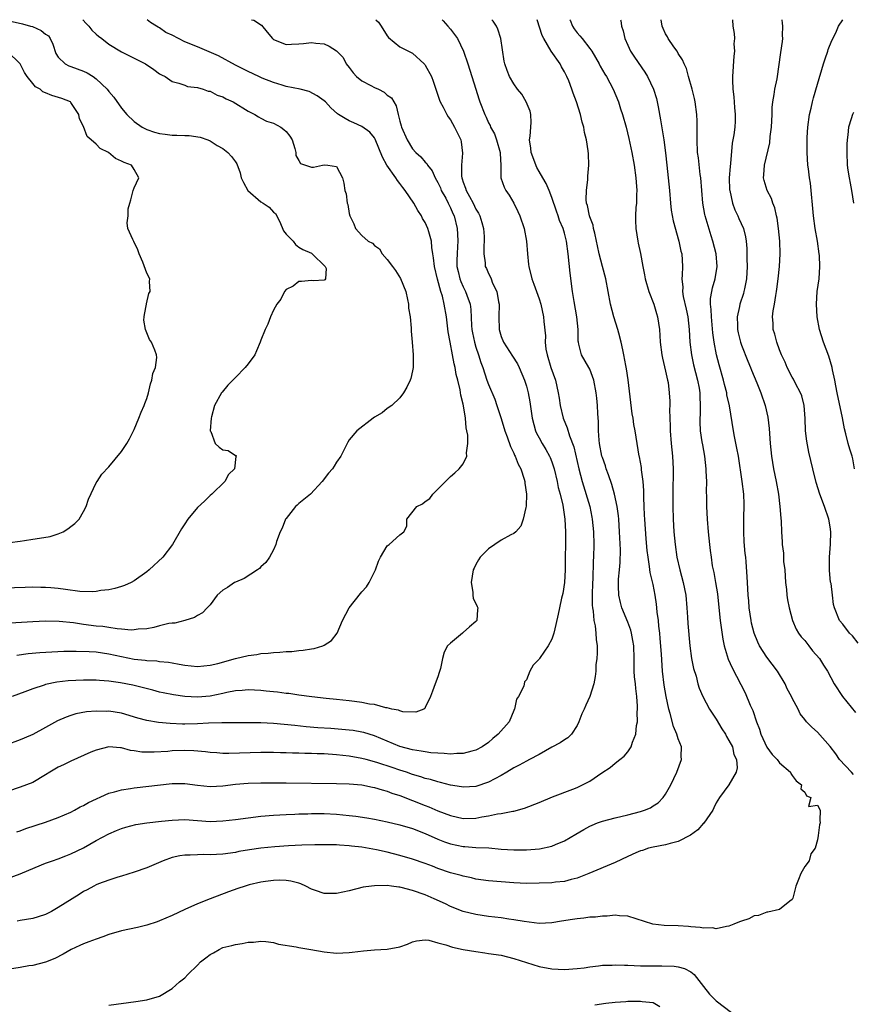
# Model space of a CAD drawing. Units: inches. Extents: x 2535000 to 2538000, y 1536769 to 1539000.
# Drawn here: x 2535823 to 2535955, y 1538844 to 1539000 of the extents above; entities that cross this region are included whole.
import ezdxf

# ---------------------------------------------------------------- set-up
doc = ezdxf.new("R2010")
doc.units = ezdxf.units.IN
doc.header["$MEASUREMENT"] = 0
doc.layers.add('LD25351536_2ft', color=132, linetype='Continuous')

msp = doc.modelspace()

# ---------------------------------------------------------------- linework, layer by layer
at = {"layer": 'LD25351536_2ft'}
for points, elevation in [([(2535821.73, 1538999.73), (2535823.37, 1538999.37), (2535824.63, 1538999), (2535824.91, 1538998.91), (2535826.31, 1538998.31), (2535827, 1538997.71), (2535827.43, 1538997.43), (2535827.7, 1538997), (2535828.12, 1538996.12), (2535828.63, 1538994.63), (2535829, 1538994.06), (2535830.09, 1538993), (2535830.69, 1538992.69), (2535831, 1538992.6), (2535833, 1538991.86), (2535833.59, 1538991.59), (2535834.5, 1538991), (2535835, 1538990.64), (2535836.75, 1538989), (2535837, 1538988.65), (2535837.77, 1538987.77), (2535839, 1538986.01), (2535839.84, 1538985), (2535841, 1538983.92), (2535842.27, 1538983), (2535843, 1538982.65), (2535844.22, 1538982.22), (2535845, 1538982.03), (2535845.88, 1538981.88), (2535847, 1538981.74), (2535847.74, 1538981.74), (2535849, 1538981.67), (2535849.7, 1538981.7), (2535851.44, 1538981.44), (2535852.63, 1538981), (2535853, 1538980.83), (2535854.09, 1538980.09), (2535855, 1538979.63), (2535855.8, 1538979), (2535856.36, 1538978.36), (2535857, 1538977.54), (2535857.22, 1538977.22), (2535857.76, 1538975.76), (2535857.91, 1538975), (2535858.25, 1538974.25), (2535858.98, 1538973), (2535861, 1538971.19), (2535861.36, 1538971), (2535862.33, 1538970.33), (2535863, 1538969.56), (2535863.33, 1538969.33), (2535864.03, 1538968.03), (2535864.61, 1538966.61), (2535865, 1538966.09), (2535866.12, 1538965), (2535866.47, 1538964.47), (2535867, 1538964.05), (2535867.66, 1538963.66), (2535869, 1538963.09), (2535869.13, 1538963), (2535871.18, 1538961), (2535871.35, 1538960.65), (2535871.21, 1538959), (2535871.13, 1538958.87), (2535871, 1538958.79), (2535869.29, 1538958.71), (2535869, 1538958.74), (2535867.42, 1538958.58), (2535867, 1538958.6), (2535866.1, 1538957.89), (2535865, 1538957.35), (2535864.75, 1538957), (2535864.18, 1538955.82), (2535863.57, 1538955), (2535863, 1538954.09), (2535862.55, 1538953), (2535862.13, 1538951.87), (2535861.69, 1538951), (2535861, 1538949.34), (2535860.89, 1538949), (2535860.35, 1538947.65), (2535860.07, 1538947), (2535859, 1538945.56), (2535858.55, 1538945), (2535857, 1538943.4), (2535856.78, 1538943.22), (2535855.81, 1538942.19), (2535854.88, 1538941.12), (2535854.8, 1538941), (2535853.67, 1538939), (2535853.21, 1538937.21), (2535853.18, 1538937), (2535853.03, 1538935), (2535853.09, 1538934.91), (2535853.82, 1538933), (2535854.42, 1538932.42), (2535855, 1538932.01), (2535855.87, 1538931.87), (2535857, 1538931.11), (2535857.1, 1538931.1), (2535857.13, 1538931), (2535857.06, 1538930.94), (2535856.85, 1538929), (2535855.93, 1538928.07), (2535855.35, 1538927), (2535853.28, 1538925), (2535853, 1538924.76), (2535852.11, 1538923.89), (2535851, 1538922.86), (2535849.49, 1538921), (2535849, 1538920.29), (2535848.5, 1538919.5), (2535847.06, 1538917), (2535845.55, 1538915), (2535843.38, 1538913), (2535843, 1538912.71), (2535841, 1538911.27), (2535840.5, 1538911), (2535839.47, 1538910.53), (2535839, 1538910.35), (2535837.95, 1538910.05), (2535837, 1538909.85), (2535835.74, 1538909.74), (2535835, 1538909.6), (2535834.47, 1538909.53), (2535832.4, 1538909.6), (2535830.12, 1538909.88), (2535829, 1538910.04), (2535827.83, 1538910.17), (2535827, 1538910.24), (2535826.23, 1538910.23), (2535825, 1538910.27), (2535823.76, 1538910.24), (2535817, 1538909.98)], 8734), ([(2535832.86, 1539000), (2535833.4, 1538999.4), (2535833.83, 1538999), (2535834.32, 1538998.32), (2535835, 1538997.73), (2535835.38, 1538997.38), (2535835.89, 1538997), (2535837, 1538996.14), (2535839, 1538994.93), (2535841, 1538993.94), (2535842.81, 1538993), (2535844.11, 1538992.11), (2535845, 1538991.46), (2535845.29, 1538991.29), (2535845.87, 1538991), (2535847, 1538990.23), (2535848.05, 1538989.95), (2535849, 1538989.64), (2535849.45, 1538989.45), (2535851, 1538989.3), (2535851.9, 1538989), (2535852.69, 1538988.69), (2535853, 1538988.68), (2535854.09, 1538988.09), (2535855, 1538987.8), (2535855.51, 1538987.51), (2535856.63, 1538987), (2535859, 1538985.55), (2535860.07, 1538985), (2535860.62, 1538984.62), (2535861, 1538984.45), (2535861.93, 1538983.93), (2535863, 1538983.63), (2535864.15, 1538983), (2535864.65, 1538982.65), (2535865, 1538982.32), (2535865.59, 1538981.59), (2535865.95, 1538981), (2535866.39, 1538979.61), (2535866.54, 1538979), (2535866.55, 1538978.55), (2535867, 1538977.71), (2535867.28, 1538977.28), (2535868.05, 1538977), (2535869, 1538976.69), (2535869.33, 1538976.67), (2535870.77, 1538977), (2535871, 1538977.04), (2535871.6, 1538977), (2535873, 1538976.79), (2535873.91, 1538975), (2535874.15, 1538974.15), (2535874.28, 1538973), (2535874.49, 1538972.49), (2535874.65, 1538971), (2535874.76, 1538970.76), (2535875, 1538969.36), (2535875.09, 1538969), (2535875.74, 1538967.74), (2535876, 1538967), (2535877, 1538965.85), (2535877.99, 1538965), (2535878.64, 1538964.64), (2535879, 1538964.28), (2535879.75, 1538963.75), (2535880.2, 1538963), (2535881, 1538962.07), (2535881.84, 1538961), (2535882.32, 1538960.32), (2535883.1, 1538959.1), (2535883.94, 1538957), (2535884.22, 1538955.78), (2535884.36, 1538955), (2535884.38, 1538954.38), (2535884.61, 1538953), (2535884.78, 1538951.22), (2535884.76, 1538950.76), (2535884.94, 1538949), (2535885.09, 1538947), (2535885.08, 1538945), (2535885, 1538944.46), (2535884.74, 1538943.26), (2535884.64, 1538943), (2535884.11, 1538941.89), (2535883.59, 1538941), (2535883, 1538940.19), (2535881.71, 1538939), (2535881, 1538938.51), (2535880.17, 1538937.83), (2535879, 1538937.15), (2535878.79, 1538937), (2535876.19, 1538935), (2535875, 1538933.56), (2535874.78, 1538933.22), (2535874.27, 1538932.27), (2535873.65, 1538931), (2535873, 1538930.03), (2535872.62, 1538929.38), (2535872.33, 1538929), (2535871.71, 1538928.29), (2535870.72, 1538927), (2535868.86, 1538925), (2535867, 1538923.51), (2535866.74, 1538923.26), (2535866.52, 1538923), (2535865, 1538921.12), (2535864.92, 1538921), (2535864.39, 1538919.61), (2535864.06, 1538919), (2535863.49, 1538917.49), (2535863.38, 1538917), (2535863, 1538916.15), (2535862.4, 1538915), (2535861.81, 1538914.19), (2535861, 1538913.47), (2535860.78, 1538913.22), (2535860.48, 1538913), (2535858.37, 1538911.63), (2535857, 1538911.08), (2535856.85, 1538911), (2535855.77, 1538910.23), (2535855, 1538909.77), (2535854.13, 1538909), (2535853, 1538907.5), (2535852.55, 1538907), (2535851.79, 1538906.21), (2535851, 1538905.8), (2535850.52, 1538905.48), (2535849, 1538904.99), (2535847.4, 1538904.6), (2535847, 1538904.58), (2535846.5, 1538904.5), (2535845, 1538904.15), (2535844.09, 1538903.91), (2535843, 1538903.7), (2535841.61, 1538903.61), (2535841, 1538903.51), (2535840.51, 1538903.49), (2535839, 1538903.65), (2535838.32, 1538903.68), (2535837, 1538903.89), (2535836.03, 1538904.03), (2535835, 1538904.11), (2535833, 1538904.36), (2535831.39, 1538904.61), (2535829.16, 1538904.84), (2535827, 1538904.88), (2535825, 1538904.8), (2535819.53, 1538904.47)], 8736), ([(2535879.21, 1539000), (2535879.6, 1538999.6), (2535880.04, 1538999), (2535881, 1538997.44), (2535881.19, 1538997.19), (2535883, 1538995.69), (2535884.34, 1538995), (2535885, 1538994.69), (2535886.84, 1538993), (2535886.92, 1538992.92), (2535887, 1538992.8), (2535887.99, 1538991), (2535888.27, 1538990.27), (2535888.7, 1538989), (2535889.26, 1538987.26), (2535889.37, 1538987), (2535889.82, 1538986.18), (2535890.42, 1538985), (2535890.64, 1538984.64), (2535891, 1538984.19), (2535891.65, 1538983), (2535892.61, 1538981), (2535892.7, 1538980.7), (2535892.91, 1538978.91), (2535892.73, 1538977), (2535892.74, 1538975.26), (2535892.78, 1538975), (2535892.84, 1538974.84), (2535893, 1538974.3), (2535893.36, 1538973.36), (2535893.45, 1538973), (2535893.97, 1538972.03), (2535894.55, 1538971), (2535895, 1538970.06), (2535895.41, 1538969.41), (2535895.61, 1538969), (2535895.94, 1538967.94), (2535896.2, 1538967), (2535896.3, 1538965.7), (2535896.33, 1538965), (2535896.26, 1538964.26), (2535896.26, 1538963), (2535896.47, 1538961.53), (2535896.49, 1538961), (2535896.66, 1538960.66), (2535897, 1538959.86), (2535897.3, 1538959.3), (2535897.4, 1538959), (2535897.64, 1538958.36), (2535898.29, 1538957), (2535898.59, 1538955.41), (2535898.68, 1538955), (2535898.65, 1538953), (2535898.68, 1538951), (2535899, 1538949.91), (2535899.38, 1538949), (2535900.81, 1538946.81), (2535901.56, 1538945.56), (2535901.83, 1538945), (2535902.69, 1538943), (2535903, 1538942.04), (2535903.27, 1538941), (2535903.55, 1538939.55), (2535903.9, 1538937), (2535904.45, 1538935), (2535904.61, 1538934.61), (2535905, 1538933.88), (2535905.48, 1538933), (2535906.06, 1538932.06), (2535906.63, 1538931), (2535906.75, 1538930.75), (2535907, 1538930.09), (2535907.28, 1538929.28), (2535907.36, 1538929), (2535907.84, 1538927), (2535908.02, 1538926.02), (2535908.31, 1538925), (2535908.74, 1538923.26), (2535909.09, 1538921), (2535909.15, 1538919), (2535909.11, 1538913), (2535909.02, 1538911), (2535908.75, 1538909.25), (2535908.55, 1538908.55), (2535908.22, 1538907), (2535908.02, 1538905.98), (2535907.63, 1538904.37), (2535907.33, 1538903), (2535907, 1538902.04), (2535906.44, 1538901), (2535905.84, 1538900.16), (2535905.06, 1538899), (2535905, 1538898.89), (2535904.07, 1538897.93), (2535903.53, 1538897), (2535903, 1538895.6), (2535902.69, 1538895.31), (2535902.59, 1538894.59), (2535901.73, 1538893), (2535901.43, 1538892.57), (2535901.12, 1538891), (2535901.07, 1538890.93), (2535901, 1538890.76), (2535900.28, 1538889), (2535898.54, 1538887), (2535897.68, 1538886.32), (2535897, 1538885.71), (2535895.99, 1538885), (2535895, 1538884.47), (2535894.35, 1538884.35), (2535893, 1538883.96), (2535891.99, 1538883.99), (2535891, 1538883.88), (2535889.99, 1538883.99), (2535889, 1538884), (2535887.91, 1538884.09), (2535887, 1538884.22), (2535886.35, 1538884.35), (2535885, 1538884.56), (2535883, 1538885.08), (2535881, 1538885.9), (2535879, 1538886.76), (2535877.3, 1538887.3), (2535877, 1538887.36), (2535875.59, 1538887.59), (2535875, 1538887.66), (2535872.1, 1538887.9), (2535870.04, 1538888.04), (2535868.19, 1538888.19), (2535866.37, 1538888.37), (2535863, 1538888.73), (2535861, 1538888.84), (2535857, 1538888.83), (2535854.85, 1538888.84), (2535852.76, 1538888.76), (2535851, 1538888.66), (2535849, 1538888.62), (2535848.62, 1538888.62), (2535846.69, 1538888.69), (2535844.86, 1538888.86), (2535843, 1538889.17), (2535841.57, 1538889.57), (2535839, 1538890.32), (2535837, 1538890.64), (2535836.62, 1538890.62), (2535835, 1538890.67), (2535833.45, 1538890.55), (2535831.78, 1538890.22), (2535831, 1538889.99), (2535830.27, 1538889.73), (2535828.87, 1538889.13), (2535827, 1538888.08), (2535825, 1538886.99), (2535823.62, 1538886.38), (2535823, 1538886.12), (2535820.73, 1538885.27)], 8742), ([(2535917.85, 1539000), (2535917.89, 1538999.89), (2535918.02, 1538999), (2535918.26, 1538998.26), (2535918.54, 1538997), (2535919, 1538995.95), (2535919.45, 1538995), (2535920.06, 1538994.06), (2535921.69, 1538991.69), (2535922.11, 1538991), (2535923.09, 1538989), (2535923.54, 1538987.54), (2535923.67, 1538987), (2535923.79, 1538986.21), (2535924.19, 1538984.19), (2535924.69, 1538981), (2535924.95, 1538978.95), (2535925.16, 1538977), (2535925.41, 1538975), (2535925.6, 1538973), (2535925.76, 1538971), (2535925.88, 1538969.88), (2535926.17, 1538968.17), (2535927.09, 1538965), (2535927.41, 1538963.41), (2535927.53, 1538963), (2535927.64, 1538961), (2535927.63, 1538959.63), (2535927.55, 1538959), (2535927.72, 1538957.72), (2535927.68, 1538957), (2535927.79, 1538956.21), (2535928.24, 1538954.24), (2535928.49, 1538953), (2535928.73, 1538951), (2535928.83, 1538949), (2535929.07, 1538947), (2535929.42, 1538945.42), (2535930.04, 1538943), (2535930.27, 1538941.73), (2535930.39, 1538941), (2535930.4, 1538940.4), (2535930.48, 1538939), (2535930.45, 1538937.55), (2535930.41, 1538937), (2535930.41, 1538936.41), (2535930.48, 1538935), (2535930.74, 1538933.26), (2535930.8, 1538932.8), (2535931.12, 1538931), (2535931.34, 1538929), (2535931.37, 1538928.63), (2535931.43, 1538927), (2535931.42, 1538925.42), (2535931.45, 1538924.55), (2535931.46, 1538923), (2535931.55, 1538921), (2535931.71, 1538919), (2535931.91, 1538917), (2535932.06, 1538916.06), (2535932.17, 1538915), (2535932.37, 1538913.63), (2535932.5, 1538913), (2535932.6, 1538912.6), (2535932.89, 1538911), (2535933.19, 1538909.19), (2535933.48, 1538906.52), (2535933.63, 1538905), (2535934.04, 1538902.04), (2535934.26, 1538901), (2535934.9, 1538898.9), (2535935.49, 1538897.49), (2535937.54, 1538893.54), (2535938.37, 1538891.63), (2535938.77, 1538890.77), (2535939.38, 1538889), (2535939.83, 1538887.83), (2535940.06, 1538887), (2535940.97, 1538884.97), (2535941.83, 1538883.83), (2535942.61, 1538883), (2535943, 1538882.49), (2535944.73, 1538881), (2535944.8, 1538880.8), (2535945, 1538880.5), (2535945.63, 1538879.63), (2535946.48, 1538879), (2535946.38, 1538878.38), (2535947, 1538877.85), (2535947.26, 1538877.26), (2535947.93, 1538877), (2535947.57, 1538875.57), (2535949, 1538875.78), (2535949.4, 1538875), (2535949.38, 1538873.38), (2535949.4, 1538873), (2535949.31, 1538872.69), (2535949.11, 1538871), (2535949, 1538870.31), (2535948.64, 1538869), (2535947.92, 1538868.08), (2535947.69, 1538867), (2535947, 1538866.08), (2535946.35, 1538865), (2535946.02, 1538864.02), (2535945.59, 1538863), (2535945.08, 1538861.08), (2535945.07, 1538861), (2535945, 1538860.87), (2535944.62, 1538860.62), (2535943, 1538859.31), (2535941.14, 1538858.86), (2535941, 1538858.88), (2535939.67, 1538858.33), (2535939, 1538858.31), (2535938.16, 1538857.84), (2535937, 1538857.47), (2535936.67, 1538857.33), (2535935.77, 1538857), (2535935, 1538856.65), (2535934.62, 1538856.62), (2535933, 1538856.27), (2535932.38, 1538856.38), (2535931, 1538856.34), (2535930.47, 1538856.47), (2535929, 1538856.56), (2535928.6, 1538856.6), (2535927, 1538856.7), (2535924.76, 1538856.76), (2535922.97, 1538856.97), (2535919, 1538858.27), (2535917.71, 1538858.29), (2535917, 1538858.4), (2535915.77, 1538858.23), (2535915, 1538858.26), (2535913.9, 1538858.1), (2535913, 1538858.07), (2535912.05, 1538857.95), (2535911, 1538857.84), (2535910.26, 1538857.74), (2535908.54, 1538857.46), (2535907, 1538857.19), (2535905, 1538857.08), (2535902.62, 1538857.38), (2535901, 1538857.69), (2535900.21, 1538857.79), (2535899, 1538857.97), (2535897, 1538858.19), (2535895, 1538858.49), (2535893, 1538859), (2535891, 1538859.78), (2535890.19, 1538860.19), (2535888.42, 1538861), (2535887, 1538861.61), (2535885, 1538862.31), (2535883.22, 1538862.78), (2535883, 1538862.82), (2535882.82, 1538862.82), (2535881.68, 1538863), (2535881, 1538863.09), (2535879, 1538863.06), (2535878.48, 1538863), (2535877.19, 1538862.81), (2535875, 1538862.27), (2535873, 1538861.85), (2535871, 1538861.84), (2535869.68, 1538862.32), (2535869, 1538862.54), (2535868.15, 1538863), (2535867.36, 1538863.36), (2535867, 1538863.47), (2535865.78, 1538863.78), (2535865, 1538863.9), (2535863.93, 1538863.93), (2535863, 1538863.9), (2535861.74, 1538863.74), (2535861, 1538863.62), (2535859.19, 1538863.19), (2535858.53, 1538863), (2535857.4, 1538862.6), (2535855.9, 1538862.1), (2535853, 1538861), (2535851, 1538860.2), (2535849, 1538859.31), (2535847, 1538858.36), (2535845, 1538857.49), (2535844.65, 1538857.35), (2535843, 1538856.81), (2535841.54, 1538856.46), (2535839, 1538855.93), (2535837, 1538855.33), (2535836.03, 1538855), (2535835, 1538854.63), (2535833.83, 1538854.17), (2535833, 1538853.88), (2535832.41, 1538853.59), (2535831.03, 1538852.97), (2535829.76, 1538852.24), (2535828.46, 1538851.54), (2535827, 1538850.95), (2535825, 1538850.43), (2535824.37, 1538850.37), (2535823, 1538850.15), (2535821, 1538849.79)], 8752), ([(2535821, 1538864.22), (2535823, 1538864.94), (2535826.37, 1538866.37), (2535827, 1538866.61), (2535828.08, 1538867), (2535829, 1538867.31), (2535830.21, 1538867.79), (2535831, 1538868.08), (2535833, 1538869.07), (2535835, 1538870.21), (2535837, 1538871.29), (2535838.19, 1538871.81), (2535839, 1538872.12), (2535839.67, 1538872.33), (2535841.27, 1538872.73), (2535842.99, 1538873.01), (2535845.29, 1538873.29), (2535847, 1538873.45), (2535849, 1538873.52), (2535853, 1538873.23), (2535855, 1538873.3), (2535857, 1538873.54), (2535859, 1538873.81), (2535861, 1538874.04), (2535863, 1538874.21), (2535865, 1538874.34), (2535866.39, 1538874.39), (2535867, 1538874.43), (2535868.45, 1538874.45), (2535869, 1538874.48), (2535871, 1538874.47), (2535873, 1538874.38), (2535875, 1538874.19), (2535876.05, 1538874.05), (2535877.78, 1538873.78), (2535879, 1538873.56), (2535881, 1538873.16), (2535883, 1538872.69), (2535885, 1538872.09), (2535887, 1538871.32), (2535889, 1538870.44), (2535890.02, 1538870.02), (2535891, 1538869.67), (2535893, 1538869.25), (2535893.25, 1538869.25), (2535895, 1538869.13), (2535897.03, 1538869.03), (2535899, 1538868.84), (2535901, 1538868.71), (2535903, 1538868.74), (2535905.08, 1538868.92), (2535907, 1538869.32), (2535907.57, 1538869.57), (2535909, 1538870.14), (2535910.79, 1538871.21), (2535912.05, 1538871.95), (2535913, 1538872.47), (2535913.36, 1538872.63), (2535914.24, 1538873), (2535915, 1538873.28), (2535917, 1538873.82), (2535919, 1538874.29), (2535921, 1538874.8), (2535921.63, 1538875), (2535922.6, 1538875.4), (2535923, 1538875.67), (2535923.83, 1538876.17), (2535924.59, 1538877), (2535925, 1538877.55), (2535925.8, 1538879), (2535926.77, 1538881), (2535927.49, 1538883), (2535927.47, 1538883.47), (2535927.49, 1538885), (2535927, 1538886.28), (2535926.78, 1538887), (2535926.25, 1538888.25), (2535925.73, 1538890.27), (2535925.5, 1538891), (2535925.06, 1538893), (2535924.76, 1538894.76), (2535924.52, 1538897), (2535924.35, 1538899.65), (2535924.15, 1538902.15), (2535924.07, 1538903), (2535923.92, 1538904.08), (2535923.86, 1538905), (2535923.67, 1538906.33), (2535923.63, 1538907), (2535923.56, 1538907.56), (2535923.33, 1538909), (2535923, 1538910.69), (2535922.57, 1538912.57), (2535922.47, 1538913.53), (2535922.22, 1538915), (2535922.08, 1538916.08), (2535921.92, 1538917.92), (2535921.7, 1538921), (2535921.68, 1538921.68), (2535921.59, 1538923), (2535921.53, 1538924.47), (2535921.53, 1538925.53), (2535921.43, 1538927), (2535921.2, 1538928.8), (2535921.17, 1538929.17), (2535920.87, 1538930.87), (2535920.83, 1538931), (2535920.17, 1538935), (2535919.98, 1538935.98), (2535919.84, 1538937), (2535919.7, 1538937.7), (2535919.47, 1538939.47), (2535919.05, 1538943.05), (2535918.81, 1538944.81), (2535918.7, 1538945.3), (2535918.41, 1538947), (2535918.21, 1538947.79), (2535917.99, 1538949), (2535917.59, 1538950.41), (2535917.45, 1538951), (2535916.79, 1538953), (2535916.26, 1538955), (2535915.93, 1538957), (2535915.56, 1538959), (2535915, 1538961), (2535914.51, 1538963), (2535914.22, 1538964.22), (2535914.09, 1538965), (2535913.78, 1538966.22), (2535913.61, 1538967), (2535913.52, 1538967.52), (2535913, 1538968.83), (2535912.94, 1538969), (2535912.62, 1538970.62), (2535912.48, 1538971), (2535912.43, 1538971.57), (2535912.48, 1538973), (2535912.71, 1538974.71), (2535912.72, 1538975.28), (2535912.86, 1538977), (2535912.8, 1538978.8), (2535912.76, 1538979.24), (2535912.5, 1538981), (2535912.18, 1538982.18), (2535912.05, 1538983), (2535911.8, 1538983.8), (2535911.53, 1538985), (2535910.93, 1538987), (2535910.38, 1538988.38), (2535910.18, 1538989), (2535909.67, 1538990.33), (2535909.38, 1538991), (2535909, 1538991.76), (2535908.55, 1538992.55), (2535908.32, 1538993), (2535906.92, 1538995), (2535905.73, 1538997), (2535905.49, 1538997.49), (2535904.7, 1539000)], 8748), ([(2535889.65, 1539000), (2535889.81, 1538999.81), (2535890.59, 1538999), (2535891, 1538998.5), (2535891.65, 1538997.65), (2535892.1, 1538997), (2535893.07, 1538995), (2535893.71, 1538993), (2535894.04, 1538992.04), (2535894.34, 1538991), (2535894.99, 1538989), (2535895.46, 1538987.46), (2535895.65, 1538987), (2535896.4, 1538985), (2535896.61, 1538984.61), (2535897, 1538983.69), (2535897.25, 1538983.25), (2535897.34, 1538983), (2535897.93, 1538981.93), (2535898.28, 1538981), (2535898.85, 1538979), (2535898.83, 1538978.83), (2535898.97, 1538977), (2535898.97, 1538975), (2535899.5, 1538973.5), (2535899.73, 1538973), (2535900.27, 1538972.27), (2535900.99, 1538970.99), (2535901.66, 1538969.66), (2535901.96, 1538969), (2535902.64, 1538967), (2535902.99, 1538965), (2535903.14, 1538963), (2535903.3, 1538961.3), (2535903.35, 1538961), (2535903.84, 1538959), (2535904.16, 1538958.16), (2535904.57, 1538957), (2535905, 1538955.85), (2535905.26, 1538955), (2535905.71, 1538953), (2535905.74, 1538952.26), (2535906, 1538950), (2535905.96, 1538949), (2535906.08, 1538947.92), (2535906.26, 1538947), (2535906.87, 1538945), (2535907.58, 1538943), (2535908.03, 1538941), (2535908.15, 1538940.15), (2535908.32, 1538939), (2535908.8, 1538937), (2535909.45, 1538935.45), (2535909.81, 1538934.19), (2535910.47, 1538932.47), (2535911.3, 1538929), (2535911.82, 1538927), (2535913, 1538923), (2535913.34, 1538921.34), (2535913.39, 1538921), (2535913.57, 1538919), (2535913.63, 1538917), (2535913.61, 1538915), (2535913.56, 1538914.44), (2535913.49, 1538911.49), (2535913.45, 1538911), (2535913.41, 1538909), (2535913.4, 1538907.4), (2535913.44, 1538907), (2535913.55, 1538906.45), (2535913.65, 1538905), (2535913.86, 1538904.14), (2535913.98, 1538903), (2535913.99, 1538901.99), (2535914.16, 1538901), (2535914.17, 1538899.83), (2535914.1, 1538899), (2535913.98, 1538897.98), (2535913.94, 1538897), (2535913.88, 1538896.12), (2535913.65, 1538895), (2535913.03, 1538893), (2535912.38, 1538891.62), (2535912.14, 1538891), (2535911.77, 1538890.23), (2535911.3, 1538889), (2535911, 1538888.4), (2535910.1, 1538887), (2535909.55, 1538886.45), (2535909, 1538886.11), (2535908.33, 1538885.67), (2535907, 1538884.96), (2535905, 1538883.82), (2535903.48, 1538883), (2535903, 1538882.76), (2535901.87, 1538882.13), (2535901, 1538881.72), (2535899.89, 1538881), (2535899, 1538880.49), (2535897, 1538879.41), (2535895, 1538878.76), (2535893, 1538878.65), (2535892.71, 1538878.71), (2535891, 1538878.96), (2535889.4, 1538879.4), (2535889, 1538879.47), (2535887.85, 1538879.85), (2535887, 1538880.04), (2535886.3, 1538880.3), (2535885, 1538880.66), (2535884.04, 1538881), (2535883, 1538881.34), (2535881.76, 1538881.76), (2535879.51, 1538882.49), (2535879, 1538882.64), (2535877.68, 1538883), (2535877, 1538883.2), (2535875, 1538883.57), (2535873, 1538883.77), (2535871, 1538883.89), (2535869.91, 1538883.91), (2535869, 1538883.96), (2535867.98, 1538883.98), (2535867, 1538884.02), (2535866.04, 1538884.04), (2535865, 1538884.1), (2535864.1, 1538884.1), (2535863, 1538884.14), (2535861, 1538884.14), (2535855.97, 1538883.97), (2535855, 1538883.99), (2535854.05, 1538884.05), (2535853, 1538884.14), (2535852.25, 1538884.25), (2535850.4, 1538884.4), (2535849, 1538884.44), (2535847, 1538884.37), (2535846.3, 1538884.3), (2535844.18, 1538884.18), (2535842.2, 1538884.2), (2535841, 1538884.39), (2535840.44, 1538884.44), (2535839, 1538884.84), (2535838.85, 1538884.85), (2535837, 1538885.04), (2535835, 1538884.52), (2535834.16, 1538884.16), (2535831, 1538882.75), (2535829.82, 1538882.18), (2535829, 1538881.8), (2535827.65, 1538881), (2535827, 1538880.57), (2535825, 1538879.4), (2535823, 1538878.62), (2535821, 1538877.97)], 8744), ([(2535859.52, 1539000), (2535859.93, 1538999.93), (2535861.14, 1538999.14), (2535862.04, 1538998.04), (2535862.86, 1538997), (2535863, 1538996.89), (2535865, 1538996.09), (2535865.87, 1538996.13), (2535867, 1538996.16), (2535867.77, 1538996.23), (2535869, 1538996.41), (2535869.71, 1538996.29), (2535871, 1538996.17), (2535871.84, 1538995.84), (2535873, 1538995.09), (2535874.02, 1538994.02), (2535874.5, 1538993), (2535875, 1538992.44), (2535875.61, 1538991.61), (2535876.14, 1538991), (2535877, 1538990.35), (2535878.39, 1538989.61), (2535879, 1538989.26), (2535879.59, 1538989), (2535880.52, 1538988.52), (2535881, 1538988.09), (2535881.66, 1538987.66), (2535882.01, 1538987), (2535882.39, 1538986.39), (2535882.7, 1538985), (2535882.79, 1538984.79), (2535883, 1538983.93), (2535883.22, 1538983.22), (2535883.27, 1538983), (2535884.12, 1538981), (2535885, 1538979.57), (2535885.53, 1538979), (2535886.31, 1538978.31), (2535887, 1538977.49), (2535887.26, 1538977.26), (2535887.38, 1538977), (2535888.09, 1538976.09), (2535888.57, 1538975), (2535889, 1538974.26), (2535889.39, 1538973.39), (2535889.54, 1538973), (2535890.24, 1538971.76), (2535890.64, 1538971), (2535891, 1538970.27), (2535891.38, 1538969.38), (2535891.55, 1538969), (2535892.03, 1538967), (2535892.11, 1538966.11), (2535892.16, 1538965), (2535892.12, 1538964.12), (2535892.03, 1538963), (2535892, 1538962), (2535892.01, 1538961), (2535892.18, 1538960.18), (2535892.47, 1538959), (2535892.61, 1538958.61), (2535893, 1538957.74), (2535893.38, 1538957), (2535893.56, 1538956.44), (2535894.08, 1538955), (2535894.19, 1538954.19), (2535894.33, 1538951.67), (2535894.38, 1538951), (2535894.48, 1538950.48), (2535894.78, 1538949), (2535895, 1538948.23), (2535895.41, 1538947), (2535895.78, 1538945.78), (2535896.08, 1538945), (2535896.76, 1538943), (2535897, 1538942.34), (2535897.98, 1538939.98), (2535898.34, 1538939), (2535899, 1538936.95), (2535899.59, 1538935), (2535899.96, 1538934.04), (2535900.49, 1538932.49), (2535901, 1538931.46), (2535901.13, 1538931.13), (2535901.21, 1538931), (2535901.7, 1538929.7), (2535902.09, 1538929), (2535902.63, 1538927.37), (2535902.73, 1538927), (2535902.73, 1538926.73), (2535903, 1538925), (2535902.93, 1538923.07), (2535902.88, 1538922.88), (2535902.5, 1538921), (2535902.11, 1538919.89), (2535901.34, 1538919), (2535901, 1538918.75), (2535900.54, 1538918.54), (2535899, 1538917.7), (2535897, 1538916.34), (2535895.68, 1538915), (2535895.41, 1538914.59), (2535895, 1538913.86), (2535894.71, 1538913.29), (2535894.59, 1538913), (2535894.26, 1538911), (2535894.52, 1538909.48), (2535894.51, 1538909), (2535894.55, 1538908.55), (2535895.19, 1538907.19), (2535895.31, 1538907), (2535895.27, 1538906.73), (2535895.16, 1538905), (2535895, 1538904.82), (2535894.01, 1538903.99), (2535893, 1538903.08), (2535892.88, 1538903), (2535891, 1538901.43), (2535890.53, 1538901), (2535889.99, 1538900.01), (2535889.75, 1538899), (2535889.41, 1538897.41), (2535889.22, 1538896.78), (2535889, 1538896.09), (2535888.55, 1538895), (2535888.17, 1538893.83), (2535887.85, 1538893), (2535887, 1538891.22), (2535886.92, 1538891.08), (2535886.77, 1538891), (2535885.52, 1538890.48), (2535883.45, 1538890.55), (2535883, 1538890.69), (2535882.8, 1538890.8), (2535881.73, 1538891), (2535881, 1538891.2), (2535880.79, 1538891.21), (2535879, 1538891.71), (2535878.21, 1538891.79), (2535877, 1538892.04), (2535875.83, 1538892.17), (2535875, 1538892.29), (2535873, 1538892.52), (2535871.32, 1538892.68), (2535869.08, 1538892.92), (2535867, 1538893.2), (2535865.43, 1538893.44), (2535865, 1538893.47), (2535863.66, 1538893.66), (2535863, 1538893.71), (2535861.84, 1538893.84), (2535861, 1538893.91), (2535859, 1538894.03), (2535858.05, 1538893.95), (2535857, 1538893.9), (2535855.64, 1538893.64), (2535855, 1538893.48), (2535853, 1538893.05), (2535851, 1538892.88), (2535849, 1538892.98), (2535847.22, 1538893.22), (2535845.56, 1538893.56), (2535845, 1538893.69), (2535843.97, 1538893.97), (2535840.79, 1538894.79), (2535838.85, 1538895.15), (2535837, 1538895.41), (2535835.51, 1538895.51), (2535835, 1538895.57), (2535833, 1538895.57), (2535830.56, 1538895.44), (2535828.76, 1538895.24), (2535827, 1538894.86), (2535826.77, 1538894.77), (2535825, 1538894.2), (2535823.71, 1538893.71), (2535821.72, 1538893)], 8740), ([(2535822.44, 1538871.56), (2535823, 1538871.74), (2535823.89, 1538872.11), (2535827, 1538873.13), (2535829, 1538873.83), (2535831, 1538874.7), (2535831.59, 1538875), (2535832.48, 1538875.52), (2535833, 1538875.76), (2535833.77, 1538876.23), (2535837, 1538877.68), (2535837.9, 1538877.9), (2535839, 1538878.23), (2535840.44, 1538878.44), (2535841, 1538878.54), (2535847, 1538879.22), (2535849, 1538879.24), (2535850.98, 1538878.97), (2535853, 1538878.76), (2535855, 1538878.88), (2535857, 1538879.14), (2535859, 1538879.29), (2535861, 1538879.34), (2535865, 1538879.33), (2535873, 1538879.25), (2535875, 1538879.19), (2535877, 1538878.99), (2535878.65, 1538878.65), (2535879, 1538878.59), (2535880.2, 1538878.2), (2535881, 1538878.01), (2535881.71, 1538877.71), (2535883, 1538877.32), (2535885, 1538876.55), (2535887, 1538875.75), (2535887.55, 1538875.55), (2535889, 1538874.92), (2535891, 1538874.14), (2535893, 1538873.7), (2535895, 1538873.75), (2535895.96, 1538873.96), (2535897, 1538874.09), (2535898.44, 1538874.44), (2535899, 1538874.49), (2535900.86, 1538874.86), (2535901, 1538874.87), (2535902.7, 1538875.3), (2535905, 1538876.22), (2535907.1, 1538877.1), (2535910.35, 1538878.35), (2535911, 1538878.61), (2535911.84, 1538879), (2535913, 1538879.59), (2535914.9, 1538880.9), (2535916.22, 1538881.78), (2535917, 1538882.44), (2535917.74, 1538883), (2535918.43, 1538883.57), (2535919, 1538884.22), (2535919.54, 1538885), (2535919.78, 1538885.78), (2535920.31, 1538887), (2535920.41, 1538888.41), (2535920.54, 1538889), (2535920.5, 1538890.5), (2535920.54, 1538891), (2535920.54, 1538891.46), (2535920.42, 1538893), (2535920.26, 1538894.26), (2535920.21, 1538895), (2535920.1, 1538896.1), (2535920.04, 1538897), (2535920.02, 1538898.02), (2535920.02, 1538899), (2535919.96, 1538901), (2535919.83, 1538901.83), (2535919.61, 1538903), (2535919.48, 1538903.48), (2535919, 1538904.75), (2535918.08, 1538907), (2535917.85, 1538907.85), (2535917.59, 1538909), (2535917.57, 1538910.43), (2535917.53, 1538911), (2535917.54, 1538911.54), (2535917.71, 1538913), (2535917.83, 1538914.17), (2535917.84, 1538916.16), (2535917.73, 1538919), (2535917.59, 1538921), (2535917.54, 1538921.54), (2535917.35, 1538923), (2535916.94, 1538925), (2535916.51, 1538926.51), (2535915.95, 1538928.05), (2535915.61, 1538929), (2535915.47, 1538929.47), (2535915, 1538930.77), (2535914.93, 1538931), (2535914.54, 1538933), (2535914.48, 1538933.52), (2535914.39, 1538935), (2535914.4, 1538936.4), (2535914.26, 1538937.74), (2535914.23, 1538939), (2535914.13, 1538940.13), (2535914.04, 1538941), (2535913.65, 1538943), (2535913, 1538944.73), (2535912.87, 1538945), (2535911.69, 1538947), (2535911.3, 1538948.7), (2535911.2, 1538949), (2535911.16, 1538949.16), (2535911.17, 1538951), (2535910.98, 1538953), (2535910.54, 1538955.46), (2535910.28, 1538957), (2535909.91, 1538959.91), (2535909.59, 1538963), (2535909.32, 1538965), (2535909, 1538966.24), (2535908.78, 1538967), (2535908.23, 1538968.23), (2535908, 1538969), (2535907.73, 1538969.73), (2535907, 1538971.9), (2535906.57, 1538973), (2535906.09, 1538974.09), (2535905.6, 1538975), (2535905, 1538975.98), (2535904.64, 1538976.64), (2535903.74, 1538979), (2535903.69, 1538979.69), (2535903.46, 1538981), (2535903.56, 1538981.56), (2535903.72, 1538983.72), (2535903.7, 1538985), (2535903.56, 1538985.56), (2535902.97, 1538987), (2535902.25, 1538988.25), (2535901.6, 1538989), (2535901, 1538989.87), (2535900.32, 1538991), (2535899.96, 1538991.96), (2535899.58, 1538993), (2535899.46, 1538993.46), (2535898.96, 1538997), (2535898.49, 1538998.49), (2535898.24, 1538999), (2535897.75, 1538999.75), (2535897.54, 1539000)], 8746), ([(2535822.47, 1538899.53), (2535824.23, 1538899.77), (2535826.06, 1538899.94), (2535829.87, 1538900.13), (2535831, 1538900.13), (2535831.84, 1538900.16), (2535833.89, 1538900.11), (2535835, 1538900.04), (2535837, 1538899.73), (2535839, 1538899.29), (2535841, 1538898.9), (2535842.73, 1538898.73), (2535843, 1538898.69), (2535844.6, 1538898.61), (2535845, 1538898.54), (2535846.41, 1538898.41), (2535847, 1538898.29), (2535848.12, 1538898.12), (2535849, 1538897.94), (2535851, 1538897.74), (2535853, 1538897.92), (2535854.22, 1538898.22), (2535857, 1538898.98), (2535859, 1538899.47), (2535860.36, 1538899.64), (2535861, 1538899.77), (2535862.16, 1538899.84), (2535863, 1538899.95), (2535864.02, 1538899.98), (2535865, 1538900.09), (2535865.89, 1538900.11), (2535867, 1538900.25), (2535867.71, 1538900.29), (2535869, 1538900.53), (2535869.43, 1538900.57), (2535870.83, 1538901), (2535871, 1538901.08), (2535872.18, 1538901.82), (2535873.1, 1538903), (2535873.91, 1538905), (2535874.98, 1538907), (2535876.75, 1538909.25), (2535877, 1538909.51), (2535877.69, 1538910.31), (2535878.16, 1538911), (2535879.13, 1538913), (2535879.61, 1538914.39), (2535879.91, 1538915), (2535881, 1538916.81), (2535881.29, 1538917), (2535883, 1538918.53), (2535883.64, 1538919), (2535884.07, 1538919.93), (2535884.1, 1538921), (2535885.65, 1538923), (2535886.56, 1538923.44), (2535887, 1538923.83), (2535887.71, 1538924.29), (2535888.22, 1538925), (2535889, 1538925.77), (2535890.18, 1538927), (2535891, 1538927.77), (2535891.67, 1538928.33), (2535892.38, 1538929), (2535893, 1538929.76), (2535893.57, 1538931), (2535893.5, 1538931.5), (2535893.72, 1538933), (2535893.71, 1538934.29), (2535893.57, 1538935), (2535893.46, 1538935.46), (2535893.36, 1538937), (2535893.07, 1538938.93), (2535893, 1538939.23), (2535892.61, 1538940.61), (2535892.51, 1538941.49), (2535892.13, 1538943), (2535891.89, 1538943.89), (2535891.73, 1538945), (2535891.57, 1538945.57), (2535891.32, 1538947), (2535890.92, 1538949), (2535890.64, 1538950.64), (2535890.34, 1538953), (2535890.01, 1538955), (2535889.71, 1538956.29), (2535889.49, 1538957), (2535888.95, 1538958.95), (2535888.45, 1538961), (2535888.33, 1538962.33), (2535888.19, 1538963), (2535888.04, 1538963.96), (2535887.97, 1538965), (2535887.56, 1538966.44), (2535887.43, 1538967), (2535887, 1538967.94), (2535886.59, 1538968.59), (2535886.41, 1538969), (2535885.84, 1538969.84), (2535885.18, 1538971), (2535883.83, 1538973), (2535883.47, 1538973.47), (2535883, 1538974.11), (2535882.59, 1538974.59), (2535882.35, 1538975), (2535880.94, 1538977), (2535880.24, 1538978.24), (2535879.11, 1538981.11), (2535879, 1538981.31), (2535878.24, 1538982.24), (2535877, 1538983.1), (2535875.71, 1538983.71), (2535875, 1538984.02), (2535874.35, 1538984.35), (2535873.28, 1538985), (2535873.12, 1538985.12), (2535872.08, 1538986.08), (2535871.23, 1538987), (2535871, 1538987.19), (2535869.94, 1538987.94), (2535868.63, 1538988.63), (2535867.23, 1538989), (2535865, 1538989.46), (2535864.37, 1538989.63), (2535863, 1538990.06), (2535861.24, 1538990.76), (2535860.7, 1538991), (2535859, 1538991.81), (2535857, 1538992.83), (2535854.3, 1538994.3), (2535851, 1538995.69), (2535849, 1538996.52), (2535847, 1538997.53), (2535846, 1538998), (2535845, 1538998.72), (2535844.81, 1538998.81), (2535844.51, 1538999), (2535843.55, 1538999.55), (2535843.03, 1539000)], 8738), ([(2535909.86, 1539000), (2535909.9, 1538999.9), (2535910.25, 1538999), (2535910.54, 1538998.54), (2535911, 1538997.94), (2535911.45, 1538997.45), (2535911.79, 1538997), (2535913, 1538995.46), (2535913.32, 1538995), (2535914.48, 1538993), (2535914.65, 1538992.65), (2535915.39, 1538991.39), (2535915.64, 1538991), (2535916.72, 1538989), (2535917.53, 1538987), (2535917.88, 1538985.88), (2535918.16, 1538985), (2535918.74, 1538983), (2535919.19, 1538981.19), (2535919.66, 1538979), (2535920.02, 1538977), (2535920.3, 1538975), (2535920.32, 1538974.32), (2535920.43, 1538973), (2535920.38, 1538972.38), (2535920.38, 1538971), (2535920.3, 1538970.3), (2535920.24, 1538969), (2535920.24, 1538968.24), (2535920.28, 1538967), (2535920.59, 1538965), (2535920.68, 1538964.68), (2535921.03, 1538963.03), (2535921.39, 1538961), (2535921.66, 1538959.66), (2535921.75, 1538959), (2535922.33, 1538957), (2535923.13, 1538955), (2535923.55, 1538953.55), (2535923.73, 1538953), (2535924, 1538951), (2535924.08, 1538950.08), (2535924.13, 1538949), (2535924.41, 1538947), (2535924.5, 1538946.5), (2535925, 1538944.42), (2535925.3, 1538943), (2535925.37, 1538942.63), (2535925.58, 1538941), (2535925.66, 1538939.66), (2535925.66, 1538939), (2535925.62, 1538938.38), (2535925.66, 1538937), (2535925.72, 1538935.72), (2535925.72, 1538935), (2535925.88, 1538933), (2535926.09, 1538931), (2535926.18, 1538929), (2535926.12, 1538925), (2535926.14, 1538923), (2535926.19, 1538921), (2535926.3, 1538919), (2535926.48, 1538917), (2535926.78, 1538915), (2535927.25, 1538913), (2535927.79, 1538911), (2535928, 1538910), (2535928.18, 1538909), (2535928.36, 1538907), (2535928.46, 1538905.54), (2535928.5, 1538904.5), (2535928.8, 1538901), (2535929.09, 1538899), (2535929.42, 1538897.42), (2535929.81, 1538896.19), (2535930.11, 1538895), (2535930.32, 1538894.32), (2535930.88, 1538893), (2535931.95, 1538891), (2535933, 1538889.4), (2535933.89, 1538887.89), (2535934.46, 1538887), (2535934.64, 1538886.64), (2535935, 1538886.04), (2535935.54, 1538885), (2535935.8, 1538883.8), (2535936.19, 1538883), (2535936.31, 1538881.69), (2535936.15, 1538881), (2535935, 1538879), (2535933.5, 1538877), (2535933, 1538876.17), (2535932.62, 1538875.38), (2535932.46, 1538875), (2535931.04, 1538872.96), (2535931, 1538872.93), (2535930.1, 1538871.9), (2535928.93, 1538871.07), (2535927, 1538870.04), (2535925.72, 1538869.72), (2535925, 1538869.52), (2535923, 1538869.17), (2535922.3, 1538869), (2535921.35, 1538868.65), (2535921, 1538868.57), (2535920.28, 1538868.28), (2535919, 1538867.7), (2535917, 1538866.73), (2535912.84, 1538865), (2535911, 1538864.26), (2535910.05, 1538864.05), (2535909, 1538863.74), (2535907.61, 1538863.61), (2535907, 1538863.53), (2535905, 1538863.44), (2535903, 1538863.43), (2535901, 1538863.52), (2535899, 1538863.65), (2535897, 1538863.83), (2535895, 1538864.12), (2535894.29, 1538864.29), (2535893, 1538864.55), (2535892.66, 1538864.66), (2535891, 1538865.12), (2535889, 1538865.81), (2535888.13, 1538866.13), (2535887, 1538866.58), (2535885, 1538867.28), (2535883, 1538867.86), (2535881, 1538868.35), (2535879.28, 1538868.72), (2535877, 1538869.14), (2535875.34, 1538869.34), (2535875, 1538869.39), (2535873.46, 1538869.46), (2535873, 1538869.51), (2535871, 1538869.53), (2535869.54, 1538869.54), (2535867.5, 1538869.5), (2535865.38, 1538869.38), (2535863.22, 1538869.22), (2535861, 1538869.01), (2535859.24, 1538868.76), (2535857.54, 1538868.46), (2535857, 1538868.34), (2535855, 1538868.05), (2535853, 1538867.95), (2535852.01, 1538867.99), (2535851, 1538867.96), (2535849.87, 1538867.87), (2535849, 1538867.88), (2535848.2, 1538867.8), (2535847, 1538867.5), (2535845.56, 1538867), (2535843, 1538865.91), (2535841, 1538865.22), (2535839, 1538864.59), (2535838.43, 1538864.43), (2535837, 1538863.94), (2535835.35, 1538863.35), (2535835, 1538863.2), (2535834.61, 1538863), (2535833.58, 1538862.42), (2535833, 1538862.14), (2535832.31, 1538861.69), (2535829, 1538859.61), (2535827.92, 1538859), (2535827, 1538858.53), (2535825.84, 1538858.16), (2535825, 1538857.88), (2535823, 1538857.57), (2535822.52, 1538857.48)], 8750), ([(2535954.67, 1538880.67), (2535954.35, 1538881), (2535952.5, 1538883), (2535951.89, 1538883.89), (2535951, 1538885.06), (2535949, 1538887.36), (2535948.11, 1538888.11), (2535947.27, 1538889), (2535947, 1538889.34), (2535946.24, 1538890.24), (2535945.92, 1538891), (2535945, 1538892.71), (2535944.88, 1538893), (2535944.22, 1538894.22), (2535943.88, 1538895), (2535942.67, 1538897), (2535941, 1538899.19), (2535939.85, 1538901), (2535939.57, 1538901.57), (2535938.98, 1538902.98), (2535938.58, 1538904.58), (2535938.5, 1538905), (2535938.2, 1538907), (2535938.13, 1538908.13), (2535938.03, 1538909), (2535938.01, 1538910.01), (2535937.92, 1538911), (2535937.89, 1538911.89), (2535937.74, 1538914.26), (2535937.66, 1538915), (2535937.58, 1538915.58), (2535937.42, 1538917.42), (2535937.33, 1538919), (2535937.34, 1538920.66), (2535937.38, 1538921.38), (2535937.42, 1538923), (2535937.41, 1538923.41), (2535937.35, 1538925), (2535937.1, 1538927), (2535936.49, 1538931), (2535936.27, 1538932.27), (2535935.89, 1538934.11), (2535935.73, 1538935), (2535935.08, 1538938.92), (2535934.69, 1538940.69), (2535934.65, 1538941), (2535934.3, 1538942.3), (2535934.14, 1538943), (2535933.45, 1538945.45), (2535933.03, 1538947), (2535932.66, 1538949), (2535932.48, 1538950.48), (2535932.22, 1538953), (2535932.2, 1538954.2), (2535932.09, 1538955), (2535932.09, 1538955.91), (2535932.29, 1538957), (2535932.41, 1538957.59), (2535932.84, 1538959), (2535933.14, 1538961), (2535932.96, 1538963), (2535932.45, 1538965), (2535932.19, 1538965.81), (2535931.26, 1538969), (2535931.21, 1538969.21), (2535930.87, 1538971), (2535930.7, 1538973), (2535930.56, 1538975), (2535930.48, 1538975.52), (2535930.17, 1538978.17), (2535930.05, 1538979), (2535929.97, 1538981), (2535929.99, 1538983), (2535929.98, 1538983.98), (2535929.93, 1538985), (2535929.66, 1538987), (2535929.55, 1538987.55), (2535929.18, 1538989), (2535928.62, 1538991), (2535928.27, 1538992.27), (2535927.93, 1538993), (2535927.67, 1538993.67), (2535927, 1538994.67), (2535926.8, 1538995), (2535926.3, 1538995.7), (2535925.41, 1538997), (2535925.28, 1538997.28), (2535925, 1538997.74), (2535924.59, 1538998.6), (2535924.43, 1538999), (2535924.29, 1539000)], 8754), ([(2535935.56, 1539000), (2535935.63, 1538999), (2535935.84, 1538997.84), (2535935.87, 1538997), (2535935.8, 1538996.2), (2535935.87, 1538995), (2535935.78, 1538994.22), (2535935.58, 1538991), (2535935.58, 1538990.42), (2535935.64, 1538989), (2535935.79, 1538987.79), (2535935.9, 1538986.1), (2535935.99, 1538985), (2535935.96, 1538983.96), (2535935.91, 1538983), (2535935.77, 1538981.77), (2535935.63, 1538981), (2535935.51, 1538980.49), (2535935.24, 1538977.24), (2535935.19, 1538976.81), (2535935.06, 1538975), (2535935.11, 1538973.11), (2535935.12, 1538973), (2535935.57, 1538971), (2535935.94, 1538969.94), (2535936.41, 1538969), (2535936.57, 1538968.57), (2535937.31, 1538967), (2535937.64, 1538965.64), (2535937.74, 1538965), (2535937.83, 1538963.83), (2535937.82, 1538962.18), (2535937.87, 1538961), (2535937.79, 1538959), (2535937.46, 1538957.46), (2535937.38, 1538957), (2535937.3, 1538956.7), (2535936.7, 1538955), (2535936.65, 1538954.65), (2535936.3, 1538953), (2535936.34, 1538951.66), (2535936.38, 1538951), (2535936.48, 1538950.48), (2535936.84, 1538949), (2535937, 1538948.53), (2535937.99, 1538945.99), (2535938.43, 1538945), (2535938.58, 1538944.58), (2535939.42, 1538942.58), (2535940.04, 1538941), (2535940.73, 1538939), (2535941.15, 1538937.15), (2535941.36, 1538935.36), (2535941.51, 1538933), (2535941.71, 1538931), (2535942.05, 1538929), (2535942.47, 1538927), (2535942.83, 1538925), (2535943.07, 1538923), (2535943.18, 1538921.18), (2535943.27, 1538920.73), (2535943.32, 1538919), (2535943.42, 1538917.42), (2535943.43, 1538917), (2535943.64, 1538915.64), (2535943.65, 1538914.35), (2535943.81, 1538913), (2535943.93, 1538911), (2535944.09, 1538909.91), (2535944.15, 1538909), (2535944.25, 1538908.25), (2535944.54, 1538907), (2535945.07, 1538905), (2535945.63, 1538903.63), (2535946, 1538903), (2535946.41, 1538902.41), (2535947, 1538901.81), (2535947.64, 1538901), (2535948.21, 1538900.21), (2535949.29, 1538899), (2535949.93, 1538897.93), (2535950.56, 1538897), (2535951.64, 1538895), (2535952.96, 1538893), (2535955, 1538890.47)], 8756), ([(2535955.41, 1538901.41), (2535954.55, 1538902.55), (2535954.07, 1538903), (2535953, 1538904.4), (2535952.48, 1538905), (2535951.68, 1538907), (2535951.54, 1538907.54), (2535951.38, 1538909), (2535951.14, 1538910.86), (2535951.08, 1538911.08), (2535950.9, 1538912.9), (2535950.9, 1538915), (2535951.06, 1538917.06), (2535951.12, 1538919), (2535951, 1538919.79), (2535950.8, 1538921), (2535950.1, 1538923), (2535949.36, 1538925), (2535948.8, 1538926.8), (2535948.26, 1538929), (2535947.64, 1538931.64), (2535947.33, 1538933.33), (2535947.12, 1538935), (2535947.04, 1538936.96), (2535946.88, 1538939), (2535946.5, 1538940.5), (2535946.31, 1538941), (2535945.52, 1538942.48), (2535945.18, 1538943.18), (2535945, 1538943.49), (2535944.2, 1538945), (2535943.87, 1538945.87), (2535943.31, 1538947), (2535943, 1538947.78), (2535942.57, 1538949), (2535942.25, 1538950.25), (2535942, 1538951), (2535941.97, 1538952.03), (2535941.9, 1538953), (2535941.99, 1538953.99), (2535942.18, 1538955), (2535942.39, 1538956.39), (2535942.52, 1538957), (2535942.59, 1538957.41), (2535942.79, 1538959), (2535943, 1538961), (2535943.09, 1538963), (2535943.02, 1538965), (2535942.84, 1538967), (2535942.63, 1538968.63), (2535942.52, 1538969), (2535942.27, 1538970.27), (2535941.92, 1538971), (2535941.72, 1538971.72), (2535941.04, 1538973), (2535940.57, 1538974.57), (2535940.48, 1538975), (2535940.54, 1538975.46), (2535940.6, 1538977), (2535941.45, 1538980.55), (2535941.54, 1538981.54), (2535941.74, 1538983), (2535941.82, 1538985), (2535941.86, 1538986.14), (2535941.94, 1538987), (2535942.17, 1538988.17), (2535942.28, 1538989), (2535942.63, 1538990.63), (2535943.19, 1538994.81), (2535943.47, 1538996.53), (2535943.53, 1538997), (2535943.49, 1538997.49), (2535943.53, 1538999), (2535943.46, 1538999.46), (2535943.42, 1539000)], 8758), ([(2535954.83, 1538929), (2535954.57, 1538930.57), (2535954.48, 1538931), (2535954.11, 1538932.11), (2535953.85, 1538933), (2535953.49, 1538934.51), (2535953.28, 1538935.28), (2535952.96, 1538937.04), (2535952.11, 1538941), (2535951.88, 1538942.12), (2535951.74, 1538943), (2535951.38, 1538944.62), (2535951.31, 1538945), (2535950.77, 1538946.77), (2535949.96, 1538949), (2535949.34, 1538951), (2535948.94, 1538953), (2535948.82, 1538955), (2535948.97, 1538957), (2535949.24, 1538959), (2535949.38, 1538961), (2535949.29, 1538962.71), (2535949.28, 1538963), (2535948.99, 1538965), (2535948.65, 1538967), (2535948.37, 1538969), (2535947.87, 1538974.13), (2535947.74, 1538975), (2535947.58, 1538976.42), (2535947.49, 1538977), (2535947.34, 1538979), (2535947.34, 1538981), (2535947.36, 1538981.36), (2535947.48, 1538983), (2535947.76, 1538985), (2535948.01, 1538986.01), (2535948.21, 1538987), (2535948.38, 1538987.62), (2535949, 1538989.8), (2535949.95, 1538993), (2535950.19, 1538993.81), (2535950.65, 1538995), (2535950.71, 1538995.29), (2535951.28, 1538996.72), (2535951.9, 1538997.9), (2535952.31, 1538999), (2535953, 1539000)], 8760), ([(2535821.35, 1538917.35), (2535823, 1538917.54), (2535823.67, 1538917.67), (2535825, 1538917.85), (2535826.04, 1538918.04), (2535827.7, 1538918.3), (2535829, 1538918.68), (2535829.75, 1538919), (2535830.53, 1538919.47), (2535831, 1538919.84), (2535831.64, 1538920.36), (2535832.28, 1538921), (2535833, 1538922.24), (2535833.41, 1538923), (2535833.8, 1538924.2), (2535835, 1538926.75), (2535835.14, 1538927), (2535835.86, 1538928.14), (2535837, 1538929.32), (2535839, 1538931.7), (2535839.81, 1538933), (2535840.25, 1538933.75), (2535840.88, 1538935), (2535841, 1538935.2), (2535841.73, 1538937), (2535842.08, 1538937.92), (2535842.6, 1538939), (2535842.67, 1538939.33), (2535843, 1538940.08), (2535843.28, 1538941), (2535843.56, 1538942.44), (2535843.79, 1538943), (2535843.93, 1538944.07), (2535844.35, 1538945), (2535844.56, 1538946.56), (2535844.55, 1538947), (2535844.27, 1538947.73), (2535843.74, 1538949), (2535843.43, 1538949.43), (2535843, 1538950.47), (2535842.76, 1538951), (2535842.51, 1538952.51), (2535842.55, 1538953), (2535842.61, 1538953.39), (2535842.92, 1538955), (2535842.92, 1538955.08), (2535843.31, 1538956.69), (2535843.5, 1538957), (2535843.4, 1538958.6), (2535843.49, 1538959), (2535843, 1538959.91), (2535842.36, 1538961.64), (2535841.8, 1538963), (2535841.6, 1538963.6), (2535840.94, 1538964.94), (2535840.78, 1538965.22), (2535839.99, 1538967), (2535839.89, 1538967.89), (2535840.02, 1538969), (2535840.07, 1538970.07), (2535840.33, 1538971), (2535840.46, 1538971.54), (2535840.85, 1538973), (2535841, 1538973.42), (2535841.71, 1538975), (2535841, 1538976.33), (2535840.56, 1538977), (2535839.41, 1538977.41), (2535839, 1538977.65), (2535838.05, 1538978.05), (2535836.95, 1538979), (2535835.61, 1538979.61), (2535835, 1538980.33), (2535834.22, 1538981), (2535833.54, 1538981.54), (2535833, 1538983.13), (2535832.33, 1538984.33), (2535832.23, 1538985), (2535831, 1538986.92), (2535830.91, 1538987), (2535829.54, 1538987.54), (2535828, 1538988), (2535827, 1538988.43), (2535826.57, 1538988.57), (2535826.14, 1538989), (2535825.4, 1538989.4), (2535825, 1538989.89), (2535824.06, 1538991), (2535823.64, 1538991.64), (2535823, 1538993.02), (2535821, 1538994.96)], 8732), ([(2535954.69, 1538985.31), (2535954.53, 1538985), (2535954.34, 1538984.34), (2535953.89, 1538983), (2535953.79, 1538981.79), (2535953.69, 1538981), (2535953.66, 1538980.34), (2535953.63, 1538979), (2535953.71, 1538977), (2535953.81, 1538976.19), (2535953.99, 1538975), (2535954.17, 1538974.17), (2535954.38, 1538973), (2535954.7, 1538971)], 8762), ([(2535837, 1538844.15), (2535841.26, 1538844.74), (2535842.98, 1538845.02), (2535845, 1538845.6), (2535847, 1538846.81), (2535848.16, 1538847.84), (2535849, 1538848.51), (2535849.46, 1538849), (2535851, 1538850.5), (2535851.49, 1538851), (2535852.32, 1538851.68), (2535853, 1538852.19), (2535853.53, 1538852.47), (2535854.43, 1538853), (2535855, 1538853.27), (2535856.41, 1538853.59), (2535857, 1538853.79), (2535858.09, 1538853.91), (2535859, 1538854.14), (2535859.84, 1538854.16), (2535861, 1538854.29), (2535861.78, 1538854.22), (2535863, 1538854.06), (2535863.82, 1538853.82), (2535866.61, 1538853.39), (2535867, 1538853.29), (2535868.94, 1538853), (2535871, 1538852.63), (2535873, 1538852.41), (2535875, 1538852.48), (2535875.44, 1538852.56), (2535877.23, 1538852.77), (2535879, 1538852.93), (2535880.97, 1538853.03), (2535883, 1538853.4), (2535884.18, 1538853.82), (2535885, 1538854.19), (2535885.64, 1538854.36), (2535887, 1538854.49), (2535887.55, 1538854.45), (2535889, 1538854.02), (2535890.28, 1538853.72), (2535891.32, 1538853.32), (2535893, 1538852.99), (2535895, 1538852.65), (2535896.43, 1538852.43), (2535897, 1538852.37), (2535899, 1538852.06), (2535901, 1538851.57), (2535903, 1538850.92), (2535905, 1538850.3), (2535907, 1538849.92), (2535909, 1538849.8), (2535911, 1538849.95), (2535912.1, 1538850.1), (2535913, 1538850.26), (2535914.41, 1538850.41), (2535915, 1538850.51), (2535916.52, 1538850.52), (2535917, 1538850.55), (2535918.49, 1538850.49), (2535919, 1538850.48), (2535921, 1538850.41), (2535923, 1538850.38), (2535924.41, 1538850.41), (2535926.36, 1538850.36), (2535927, 1538850.26), (2535927.99, 1538849.99), (2535929, 1538849.43), (2535929.26, 1538849.26), (2535929.5, 1538849), (2535931, 1538847.14), (2535931.94, 1538845.94), (2535932.84, 1538845), (2535933, 1538844.85), (2535935.39, 1538843)], 8754), ([(2535924.09, 1538843.91), (2535923, 1538844.52), (2535921.31, 1538844.69), (2535921, 1538844.76), (2535919, 1538844.74), (2535918.71, 1538844.71), (2535917, 1538844.62), (2535915.55, 1538844.45), (2535913.81, 1538844.19)], 8756)]:
    msp.add_lwpolyline(points, dxfattribs=dict(at, elevation=elevation))

doc.saveas('drawing.dxf')
